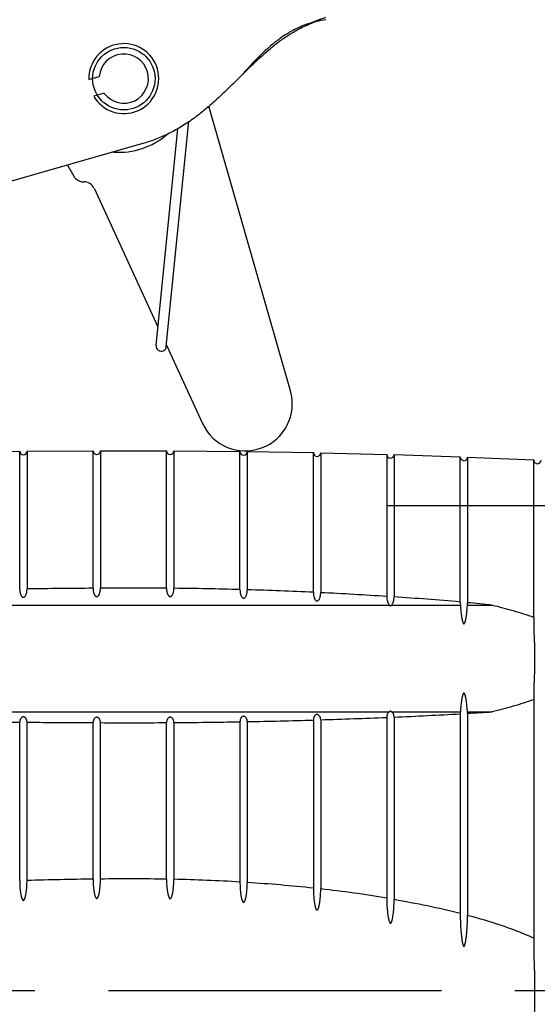
# Model space of a CAD drawing. Units: inches. Extents: x 0.2 to 21.8, y 0.2 to 16.8.
# Drawn here: x 4.9 to 5.6, y 6.9 to 8.2 of the extents above; entities that cross this region are included whole.
import ezdxf

# ---------------------------------------------------------------- set-up
doc = ezdxf.new("R2010")
doc.units = ezdxf.units.IN
doc.header["$LTSCALE"] = 1.21
doc.header["$MEASUREMENT"] = 0
doc.linetypes.add('CENTER', pattern=[0.6, 0.375, -0.075, 0.075, -0.075])
doc.layers.get('0').update_dxf_attribs({"linetype": 'CONTINUOUS'})
for name, color, linetype in [('DEFAULT_1', 7, 'CENTER'), ('ROUNDS', 7, 'CONTINUOUS'), ('SURFACES', 7, 'CONTINUOUS')]:
    doc.layers.add(name, color=color, linetype=linetype)
doc.styles.get("Standard").update_dxf_attribs({"font": 'txt', "width": 0.8})
doc.dimstyles.new('DIMSTYLE_1', dxfattribs={"dimtxt": 0.1, "dimasz": 0.125, "dimexe": 0.18, "dimexo": 0.0625, "dimgap": 0.09, "dimtad": 0, "dimtih": 1, "dimtoh": 1, "dimzin": 4, "dimdsep": 46, "dimtxsty": 'STANDARD', "dimblk": '_FILLED', "dimblk1": '_FILLED', "dimblk2": '_FILLED', "dimcen": 0.09, "dimadec": 0, "dimazin": 0, "dimtp": 0.01, "dimtm": 0.01, "dimtfac": 1, "dimtofl": 0, "dimtmove": 0, "dimatfit": 3, "dimldrblk": '_FILLED', "dimfxl": 1, "dimtolj": 1, "dimtzin": 4, "dimarcsym": 0})

# ---------------------------------------------------------------- blocks, each defined once
blk = doc.blocks.new('_FILLED')
at = {"color": 0, "linetype": 'BYBLOCK'}
blk.add_solid([(0, 0), (-1, 0.168), (-1, -0.168)], dxfattribs=at)
blk = doc.blocks.new('*D4')
at = {"color": 2, "linetype": 'CONTINUOUS'}
for p, q in [((2.8965, 7.5159), (2.8965, 9.714)), ((6.9565, 7.6369), (6.9565, 9.714)), ((2.8965, 9.6515), (4.5417, 9.6515)), ((6.9565, 9.6515), (4.9367, 9.6515))]:
    blk.add_line(p, q, dxfattribs=at)
at = {"color": 2, "linetype": 'CONTINUOUS', "xscale": 0.125, "yscale": 0.125, "zscale": 0.125, "rotation": 180}
blk.add_blockref('_FILLED', (2.8965, 9.6515), dxfattribs=at)
at = {"color": 2, "linetype": 'CONTINUOUS', "xscale": 0.125, "yscale": 0.125, "zscale": 0.125}
blk.add_blockref('_FILLED', (6.9565, 9.6515), dxfattribs=at)
at = {"color": 2, "linetype": 'CONTINUOUS', "insert": (4.7392, 9.7015), "char_height": 0.1, "width": 0.32, "attachment_point": 2, "line_spacing_factor": 0.9}
blk.add_mtext('4.06', dxfattribs=at)
blk = doc.blocks.new('*D11')
at = {"color": 2, "linetype": 'CONTINUOUS'}
for p, q in [((2.8965, 7.5159), (2.8965, 9.2707)), ((6.622, 8.6345), (6.622, 9.2707)), ((2.8965, 9.2082), (4.1039, 9.2082)), ((6.622, 9.2082), (4.4989, 9.2082))]:
    blk.add_line(p, q, dxfattribs=at)
at = {"color": 2, "linetype": 'CONTINUOUS', "xscale": 0.125, "yscale": 0.125, "zscale": 0.125, "rotation": 180}
blk.add_blockref('_FILLED', (2.8965, 9.2082), dxfattribs=at)
at = {"color": 2, "linetype": 'CONTINUOUS', "xscale": 0.125, "yscale": 0.125, "zscale": 0.125}
blk.add_blockref('_FILLED', (6.622, 9.2082), dxfattribs=at)
at = {"color": 2, "linetype": 'CONTINUOUS', "insert": (4.3014, 9.2582), "char_height": 0.1, "width": 0.32, "attachment_point": 2, "line_spacing_factor": 0.9}
blk.add_mtext('3.73', dxfattribs=at)

msp = doc.modelspace()

# ---------------------------------------------------------------- linework, layer by layer
at = {"color": 7, "linetype": 'CONTINUOUS'}
for p, q in [((5.3115, 8.2327), (5.3048, 8.2308)), ((5.3048, 8.2308), (5.3122, 8.2325)), ((5.3122, 8.2325), (5.3182, 8.2334)), ((4.9957, 8.1519), (5.0099, 8.156)), ((5.0165, 8.1332), (5.0023, 8.1291)), ((5.1011, 7.7886), (5.132, 8.0952)), ((5.0872, 7.79), (5.1169, 8.0853)), ((5.0706, 8.0654), (4.7553, 7.9749)), ((4.8115, 7.6455), (4.9015, 7.6463)), ((4.9015, 7.4588), (4.9015, 7.6463)), ((4.9115, 7.6464), (5.0015, 7.6468)), ((4.9115, 7.6464), (4.9115, 7.4589)), ((5.0015, 7.4598), (5.0015, 7.6468)), ((5.0115, 7.6468), (5.0565, 7.6469)), ((5.0115, 7.6468), (5.0115, 7.4599)), ((5.0565, 7.6469), (5.1015, 7.6468)), ((5.1015, 7.4598), (5.1015, 7.6468)), ((5.1115, 7.6467), (5.1115, 7.4597)), ((5.1115, 7.6467), (5.2015, 7.646)), ((5.2015, 7.4579), (5.2015, 7.646)), ((5.2115, 7.6459), (5.2115, 7.4577)), ((5.2115, 7.6459), (5.3015, 7.6444)), ((5.3015, 7.4541), (5.3015, 7.6444)), ((5.3114, 7.6442), (5.3114, 7.4539)), ((5.3114, 7.6442), (5.4015, 7.6419)), ((5.4015, 7.6419), (5.4015, 7.4484)), ((5.4114, 7.6416), (5.4114, 7.4481)), ((5.4114, 7.6416), (5.5015, 7.6386)), ((5.5015, 7.441), (5.5015, 7.6386)), ((5.5114, 7.6382), (5.5114, 7.4401)), ((5.5114, 7.6382), (5.6015, 7.6345)), ((5.6015, 7.4205), (5.6015, 7.6345)), ((5.9565, 7.5719), (5.4015, 7.5719)), ((4.9115, 7.4589), (4.9115, 7.4589)), ((5.0115, 7.4598), (5.0115, 7.4599)), ((5.1015, 7.4598), (5.1015, 7.4597)), ((4.5102, 7.437), (5.4052, 7.437)), ((5.4077, 7.437), (5.5017, 7.437)), ((5.5015, 7.441), (5.5015, 7.4406)), ((5.5112, 7.437), (5.5449, 7.437)), ((5.6015, 7.4205), (5.6015, 7.4183)), ((5.6015, 7.3104), (5.6015, 7.3082)), ((5.6015, 7.3082), (5.6015, 6.9841)), ((4.5102, 7.2917), (5.4052, 7.2917)), ((5.4077, 7.2917), (5.5017, 7.2917)), ((5.5015, 7.2894), (5.5015, 7.2891)), ((5.5015, 7.2891), (5.5015, 7.0164)), ((5.5112, 7.2917), (5.5449, 7.2917)), ((5.5114, 7.2897), (5.5114, 7.0151)), ((4.9015, 7.0618), (4.9015, 7.2777)), ((4.9115, 7.2776), (4.9115, 7.2776)), ((4.9115, 7.062), (4.9115, 7.2776)), ((5.0015, 7.0641), (5.0015, 7.277)), ((5.0115, 7.277), (5.0115, 7.277)), ((5.0115, 7.0641), (5.0115, 7.277)), ((5.1015, 7.2771), (5.1015, 7.277)), ((5.1015, 7.0639), (5.1015, 7.277)), ((5.1115, 7.2771), (5.1115, 7.0638)), ((5.2015, 7.2783), (5.2015, 7.2782)), ((5.2015, 7.2782), (5.2015, 7.0598)), ((5.2115, 7.2784), (5.2115, 7.0595)), ((5.3015, 7.2807), (5.3015, 7.0513)), ((5.3114, 7.2808), (5.3114, 7.0507)), ((5.4015, 7.2844), (5.4015, 7.0375)), ((5.4114, 7.2846), (5.4114, 7.0366)), ((5.6015, 6.9841), (5.6015, 6.9813))]:
    msp.add_line(p, q, dxfattribs=at)
msp.add_circle((5.0433, 8.1532), 0.0425, dxfattribs=at)
for centre, radius, start, end in [((5.3542, 8.0845), 0.1543, 108.6358, 110.4744), ((5.3536, 8.0861), 0.1526, 107.2043, 108.6331), ((5.0433, 8.1532), 0.0476, 210.4448, 181.5552), ((5.0433, 8.1532), 0.0335, 216.7706, 175.2294), ((5.0364, 8.1539), 0.101, 265.9702, 310.9156), ((5.0364, 8.1538), 0.1008, 290.7279, 291.3904), ((5.0942, 7.7893), 0.007, 174.2573, 354.2573), ((4.9065, 7.6464), 0.005, 180.3845, 0.3719), ((5.0065, 7.6468), 0.005, 180.1324, 0.1198), ((5.1065, 7.6468), 0.005, 179.7732, 359.7493), ((5.2065, 7.6459), 0.005, 179.2957, 359.2718), ((5.3065, 7.6443), 0.005, 178.8182, 358.7943), ((5.4065, 7.6418), 0.005, 178.3406, 358.3167), ((5.5065, 7.6384), 0.005, 177.8628, 357.839), ((5.6065, 7.6343), 0.005, 177.385, 357.3611), ((5.0562, -2.6976), 10.1575, 90.30861, 90.81631), ((5.0564, -2.7417), 10.2016, 89.99998, 90.25272), ((5.0565, 2.074), 5.386, 89.5213, 90.0001), ((5.057, 2.1171), 5.3429, 88.4506, 89.4159), ((5.0602, 2.2326), 5.2273, 87.355, 88.3422), ((5.0699, 2.4415), 5.0181, 86.2118, 87.2411), ((5.0894, 2.736), 4.7231, 84.9952, 86.0904), ((5.5295, 7.4406), 0.028, 180.005, 183.2514), ((5.5285, 7.4405), 0.027, 183.2261, 187.4795), ((5.4841, 7.4406), 0.0274, 352.5424, 359.1318), ((5.1144, 3.0265), 4.4315, 84.4251, 84.8598), ((5.0948, 14.4979), 7.2203, 272.51364, 273.22877), ((5.5129, 7.2894), 0.0115, 168.4597, 180.0276), ((5.4999, 7.2894), 0.0115, 1.405, 11.5031), ((5.1176, 14.0954), 6.8171, 273.31205, 273.59393), ((5.0544, 22.8751), 15.5982, 269.10764, 269.43826), ((5.0562, 23.0624), 15.7855, 269.47476, 269.80144), ((5.0564, 23.1324), 15.8555, 269.8374, 270.00001), ((5.0565, 15.6477), 8.3708, 269.99996, 270.30797), ((5.0571, 15.5693), 8.2924, 270.37546, 270.99736), ((5.0614, 15.3503), 8.0733, 271.06514, 271.70406), ((5.0727, 14.9927), 7.7155, 271.77318, 272.442), ((5.0552, 2.4461), 4.6183, 90.6663, 91.7831), ((5.0564, 2.3549), 4.7095, 89.9998, 90.5473), ((5.0565, 4.5801), 2.4843, 88.9627, 90.0006), ((5.0588, 4.6686), 2.3958, 86.5873, 88.7416), ((5.0753, 4.9249), 2.1389, 83.9318, 86.3516), ((5.4417, 7.0513), 0.1403, 180.0072, 180.765), ((5.1212, 5.3375), 1.7238, 80.6432, 83.6634), ((5.5733, 7.0375), 0.1718, 180.0075, 180.5649)]:
    msp.add_arc(centre, radius, start, end, dxfattribs=at)
for points, knots in [([(5.3, 8.2294), (5.2951, 8.228), (5.2854, 8.2246), (5.2714, 8.2179), (5.2583, 8.2097), (5.246, 8.2004), (5.2345, 8.1901), (5.2198, 8.1756), (5.2095, 8.1642), (5.2026, 8.1565)], [0, 0, 0, 0, 0.124921, 0.249868, 0.374843, 0.499849, 0.624877, 0.749918, 1, 1, 1, 1]), ([(5.2026, 8.1565), (5.2091, 8.163), (5.2222, 8.176), (5.2394, 8.1916), (5.2545, 8.2036), (5.265, 8.2109), (5.2743, 8.2167), (5.2822, 8.2211), (5.2909, 8.2253), (5.297, 8.2278), (5.3002, 8.229)], [0, 0, 0, 0, 0.225585, 0.450975, 0.568552, 0.695709, 0.764476, 0.837703, 0.916063, 1, 1, 1, 1]), ([(5.3179, 8.2364), (5.3149, 8.2353), (5.3089, 8.2331), (5.303, 8.2307), (5.3, 8.2294)], [0, 0, 0, 0, 0.499962, 1, 1, 1, 1]), ([(5.2026, 8.1565), (5.1977, 8.1516), (5.1878, 8.1418), (5.1726, 8.1272), (5.1567, 8.1131), (5.1401, 8.0999), (5.1257, 8.0902), (5.1139, 8.0833), (5.1025, 8.0773), (5.0882, 8.0709), (5.0764, 8.067), (5.0706, 8.0654)], [0, 0, 0, 0, 0.128053, 0.25761, 0.389309, 0.520625, 0.648737, 0.71097, 0.771679, 0.888282, 1, 1, 1, 1]), ([(4.9015, 7.4588), (4.9015, 7.4582), (4.9015, 7.4572), (4.9017, 7.4555), (4.9019, 7.4539), (4.9023, 7.4526), (4.9026, 7.4516), (4.9029, 7.4508), (4.9033, 7.4501), (4.9037, 7.4493), (4.9041, 7.4488), (4.9045, 7.4484), (4.9048, 7.4481), (4.9052, 7.4478), (4.9056, 7.4476), (4.906, 7.4475), (4.9065, 7.4475), (4.9069, 7.4475), (4.9074, 7.4477), (4.9078, 7.4479), (4.9082, 7.4482), (4.9087, 7.4487), (4.9092, 7.4494), (4.9096, 7.4501), (4.9101, 7.4511), (4.9106, 7.4524), (4.911, 7.454), (4.9113, 7.4556), (4.9114, 7.4572), (4.9115, 7.4583), (4.9115, 7.4589)], [0, 0, 0, 0, 0.061195, 0.12244, 0.183779, 0.245285, 0.276148, 0.307127, 0.338238, 0.369513, 0.401114, 0.417171, 0.433388, 0.449704, 0.466262, 0.483208, 0.500246, 0.51707, 0.533652, 0.550232, 0.566794, 0.599055, 0.630553, 0.661809, 0.692929, 0.754726, 0.816225, 0.87756, 0.938804, 1, 1, 1, 1]), ([(5.0015, 7.4598), (5.0015, 7.4593), (5.0015, 7.4582), (5.0016, 7.4566), (5.0019, 7.455), (5.0023, 7.4536), (5.0026, 7.4526), (5.0029, 7.4518), (5.0033, 7.4511), (5.0037, 7.4504), (5.0041, 7.4498), (5.0045, 7.4494), (5.0048, 7.4491), (5.0052, 7.4489), (5.0056, 7.4487), (5.006, 7.4485), (5.0065, 7.4485), (5.0069, 7.4485), (5.0073, 7.4487), (5.0077, 7.4489), (5.0082, 7.4492), (5.0087, 7.4497), (5.0092, 7.4504), (5.0096, 7.4511), (5.0101, 7.4521), (5.0106, 7.4534), (5.011, 7.455), (5.0113, 7.4566), (5.0114, 7.4582), (5.0115, 7.4593), (5.0115, 7.4598)], [0, 0, 0, 0, 0.061193, 0.122434, 0.183769, 0.245271, 0.276132, 0.307107, 0.338212, 0.369486, 0.401081, 0.417125, 0.433319, 0.449623, 0.466187, 0.483136, 0.500156, 0.51696, 0.533552, 0.550163, 0.56675, 0.599019, 0.630532, 0.661801, 0.692926, 0.754728, 0.816229, 0.877564, 0.938806, 1, 1, 1, 1]), ([(5.1015, 7.4597), (5.1015, 7.4592), (5.1015, 7.4581), (5.1016, 7.4565), (5.1019, 7.4549), (5.1023, 7.4536), (5.1026, 7.4525), (5.1029, 7.4518), (5.1033, 7.451), (5.1037, 7.4503), (5.1041, 7.4497), (5.1045, 7.4493), (5.1048, 7.449), (5.1052, 7.4488), (5.1055, 7.4486), (5.106, 7.4484), (5.1064, 7.4484), (5.1069, 7.4484), (5.1073, 7.4485), (5.1077, 7.4487), (5.1082, 7.4491), (5.1087, 7.4496), (5.1092, 7.4503), (5.1096, 7.451), (5.1101, 7.452), (5.1106, 7.4532), (5.111, 7.4548), (5.1112, 7.4564), (5.1114, 7.4581), (5.1114, 7.4591), (5.1115, 7.4597)], [0, 0, 0, 0, 0.061192, 0.122431, 0.183763, 0.245259, 0.276116, 0.307085, 0.338181, 0.369449, 0.401031, 0.417054, 0.433215, 0.449497, 0.466072, 0.483024, 0.50002, 0.516794, 0.533401, 0.550055, 0.56668, 0.598966, 0.630498, 0.66178, 0.692911, 0.75472, 0.816227, 0.877563, 0.938807, 1, 1, 1, 1]), ([(5.2015, 7.4579), (5.2015, 7.4573), (5.2015, 7.4562), (5.2016, 7.4546), (5.2019, 7.453), (5.2022, 7.4517), (5.2026, 7.4506), (5.2029, 7.4499), (5.2032, 7.4491), (5.2037, 7.4484), (5.2041, 7.4478), (5.2044, 7.4474), (5.2048, 7.4471), (5.2051, 7.4469), (5.2055, 7.4467), (5.2059, 7.4465), (5.2064, 7.4465), (5.2068, 7.4465), (5.2073, 7.4466), (5.2077, 7.4468), (5.2081, 7.4471), (5.2087, 7.4476), (5.2093, 7.4485), (5.21, 7.4497), (5.2105, 7.4513), (5.211, 7.4529), (5.2112, 7.4545), (5.2114, 7.4561), (5.2114, 7.4572), (5.2115, 7.4577)], [0, 0, 0, 0, 0.061199, 0.122442, 0.183776, 0.245273, 0.276127, 0.307089, 0.338174, 0.369433, 0.400995, 0.416987, 0.433103, 0.449363, 0.465957, 0.482913, 0.499873, 0.516609, 0.533238, 0.549952, 0.566627, 0.598931, 0.630481, 0.692862, 0.754683, 0.816202, 0.877548, 0.9388, 1, 1, 1, 1]), ([(5.3015, 7.4541), (5.3015, 7.4536), (5.3015, 7.4525), (5.3016, 7.4508), (5.3019, 7.4492), (5.3022, 7.4479), (5.3026, 7.4468), (5.3029, 7.4461), (5.3032, 7.4453), (5.3036, 7.4446), (5.304, 7.444), (5.3044, 7.4436), (5.3047, 7.4433), (5.3051, 7.443), (5.3055, 7.4428), (5.3059, 7.4426), (5.3063, 7.4426), (5.3068, 7.4426), (5.3072, 7.4427), (5.3076, 7.4429), (5.3081, 7.4432), (5.3086, 7.4437), (5.3093, 7.4446), (5.31, 7.4458), (5.3105, 7.4474), (5.3109, 7.449), (5.3112, 7.4506), (5.3114, 7.4522), (5.3114, 7.4533), (5.3114, 7.4539)], [0, 0, 0, 0, 0.06121, 0.122461, 0.1838, 0.245296, 0.276147, 0.307099, 0.338169, 0.369415, 0.400945, 0.416897, 0.432965, 0.449202, 0.465816, 0.482772, 0.499691, 0.516385, 0.533041, 0.54982, 0.566545, 0.598855, 0.630415, 0.692806, 0.754637, 0.816166, 0.877524, 0.938789, 1, 1, 1, 1]), ([(5.4015, 7.4484), (5.4015, 7.4474), (5.4016, 7.4453), (5.402, 7.4428), (5.4026, 7.4408), (5.4032, 7.4394), (5.404, 7.4381), (5.4047, 7.4373), (5.4052, 7.437)], [0, 0, 0, 0, 0.247128, 0.494806, 0.619247, 0.744393, 0.870774, 1, 1, 1, 1]), ([(5.4052, 7.437), (5.4053, 7.4369), (5.4054, 7.4367), (5.4055, 7.4365), (5.4057, 7.4363), (5.406, 7.4361), (5.4065, 7.436), (5.4069, 7.4361), (5.4072, 7.4364), (5.4075, 7.4367), (5.4076, 7.4369), (5.4077, 7.437)], [0, 0, 0, 0, 0.116577, 0.175821, 0.23591, 0.36329, 0.500265, 0.636671, 0.764201, 0.883415, 1, 1, 1, 1]), ([(5.4077, 7.437), (5.4081, 7.4373), (5.4089, 7.438), (5.4097, 7.4393), (5.4103, 7.4407), (5.4108, 7.4426), (5.4113, 7.4451), (5.4114, 7.4471), (5.4114, 7.4481)], [0, 0, 0, 0, 0.129236, 0.255648, 0.380814, 0.505262, 0.75293, 1, 1, 1, 1]), ([(5.5017, 7.437), (5.5017, 7.4359), (5.5019, 7.4338), (5.5021, 7.4305), (5.5025, 7.4273), (5.5028, 7.4246), (5.5031, 7.4224), (5.5033, 7.4208), (5.5036, 7.4192), (5.5038, 7.4178), (5.5041, 7.4168), (5.5043, 7.416), (5.5045, 7.4152), (5.5047, 7.4144), (5.5049, 7.4137), (5.5051, 7.4132), (5.5053, 7.4128), (5.5055, 7.4124), (5.5056, 7.4121), (5.5058, 7.4119), (5.506, 7.4117), (5.5062, 7.4116), (5.5064, 7.4115), (5.5067, 7.4116), (5.5069, 7.4117), (5.5071, 7.4119), (5.5072, 7.4121), (5.5073, 7.4122), (5.5075, 7.4125), (5.5076, 7.4128), (5.5078, 7.4132), (5.508, 7.4137), (5.5082, 7.4144), (5.5084, 7.4152), (5.5086, 7.416), (5.5088, 7.4168), (5.5091, 7.4178), (5.5093, 7.4192), (5.5096, 7.4208), (5.5098, 7.4224), (5.5101, 7.4246), (5.5104, 7.4273), (5.5108, 7.4305), (5.511, 7.4338), (5.5112, 7.4359), (5.5112, 7.437)], [0, 0, 0, 0, 0.06179, 0.123611, 0.185473, 0.24739, 0.278378, 0.309391, 0.340437, 0.37153, 0.387103, 0.402699, 0.418327, 0.434002, 0.44975, 0.457672, 0.465634, 0.473692, 0.481848, 0.485981, 0.490411, 0.495227, 0.499943, 0.504735, 0.5096, 0.514021, 0.518157, 0.522231, 0.526302, 0.534367, 0.542329, 0.550249, 0.565998, 0.581673, 0.597301, 0.612897, 0.62847, 0.659563, 0.690609, 0.721622, 0.75261, 0.814527, 0.876389, 0.93821, 1, 1, 1, 1]), ([(5.5449, 7.437), (5.5545, 7.4347), (5.5688, 7.4309), (5.5876, 7.4252), (5.5969, 7.4221), (5.6015, 7.4205)], [0, 0, 0, 0, 0.502037, 0.751661, 1, 1, 1, 1]), ([(5.6015, 7.4183), (5.6015, 7.4138), (5.6016, 7.4048), (5.6022, 7.3913), (5.6026, 7.3801), (5.6027, 7.3711), (5.6028, 7.3643), (5.6027, 7.3576), (5.6026, 7.3486), (5.6022, 7.3374), (5.6016, 7.3239), (5.6015, 7.3149), (5.6015, 7.3104)], [0, 0, 0, 0, 0.124988, 0.250008, 0.375012, 0.437506, 0.5, 0.562494, 0.624988, 0.749992, 0.875012, 1, 1, 1, 1]), ([(5.5112, 7.2917), (5.5112, 7.2928), (5.511, 7.2949), (5.5108, 7.2982), (5.5104, 7.3014), (5.5101, 7.3041), (5.5098, 7.3063), (5.5096, 7.3079), (5.5093, 7.3095), (5.5091, 7.3109), (5.5088, 7.3119), (5.5086, 7.3127), (5.5084, 7.3135), (5.5082, 7.3143), (5.508, 7.315), (5.5078, 7.3155), (5.5076, 7.3159), (5.5074, 7.3163), (5.5073, 7.3166), (5.5071, 7.3168), (5.5069, 7.317), (5.5067, 7.3171), (5.5066, 7.3171), (5.5065, 7.3172), (5.5063, 7.3171), (5.5062, 7.3171), (5.506, 7.317), (5.5058, 7.3168), (5.5057, 7.3166), (5.5056, 7.3164), (5.5054, 7.3162), (5.5053, 7.3159), (5.5051, 7.3155), (5.5049, 7.315), (5.5047, 7.3143), (5.5045, 7.3135), (5.5043, 7.3127), (5.5041, 7.3119), (5.5038, 7.3109), (5.5036, 7.3095), (5.5033, 7.3079), (5.5031, 7.3063), (5.5028, 7.3041), (5.5025, 7.3014), (5.5021, 7.2982), (5.5019, 7.2949), (5.5017, 7.2928), (5.5017, 7.2917)], [0, 0, 0, 0, 0.061795, 0.123622, 0.185489, 0.247412, 0.278402, 0.309417, 0.340466, 0.371563, 0.387137, 0.402734, 0.418364, 0.43404, 0.44979, 0.457712, 0.465679, 0.473727, 0.481909, 0.486063, 0.490445, 0.495106, 0.497474, 0.49992, 0.502446, 0.504959, 0.509576, 0.513894, 0.518091, 0.522205, 0.526273, 0.534321, 0.542289, 0.55021, 0.56596, 0.581636, 0.597266, 0.612863, 0.628437, 0.659533, 0.690582, 0.721598, 0.752588, 0.814511, 0.876378, 0.938205, 1, 1, 1, 1]), ([(5.6015, 7.3082), (5.5969, 7.3066), (5.5876, 7.3035), (5.5688, 7.2978), (5.5545, 7.294), (5.5449, 7.2917)], [0, 0, 0, 0, 0.248339, 0.497963, 1, 1, 1, 1]), ([(5.3114, 7.2808), (5.3114, 7.2815), (5.3113, 7.2826), (5.3109, 7.284), (5.3105, 7.285), (5.3099, 7.286), (5.3091, 7.287), (5.3082, 7.2877), (5.3072, 7.2881), (5.3065, 7.2881), (5.3059, 7.2881), (5.3053, 7.2879), (5.3047, 7.2877), (5.3041, 7.2873), (5.3035, 7.2867), (5.3029, 7.2859), (5.3023, 7.2849), (5.3019, 7.2838), (5.3016, 7.2825), (5.3015, 7.2814), (5.3015, 7.2807)], [0, 0, 0, 0, 0.108424, 0.163729, 0.220443, 0.279527, 0.342876, 0.414618, 0.456939, 0.502346, 0.525197, 0.547538, 0.588489, 0.624973, 0.658798, 0.721376, 0.780048, 0.836519, 0.89168, 1, 1, 1, 1]), ([(5.4052, 7.2917), (5.405, 7.2916), (5.4046, 7.2914), (5.4039, 7.2909), (5.4032, 7.2902), (5.4026, 7.2892), (5.402, 7.288), (5.4016, 7.2863), (5.4015, 7.285), (5.4015, 7.2844)], [0, 0, 0, 0, 0.081762, 0.157017, 0.293405, 0.419823, 0.540595, 0.772882, 1, 1, 1, 1]), ([(5.4077, 7.2917), (5.4076, 7.2918), (5.4075, 7.2919), (5.4074, 7.2921), (5.4072, 7.2923), (5.4071, 7.2924), (5.4069, 7.2925), (5.4067, 7.2926), (5.4064, 7.2927), (5.406, 7.2926), (5.4057, 7.2923), (5.4054, 7.292), (5.4053, 7.2918), (5.4052, 7.2917)], [0, 0, 0, 0, 0.116419, 0.175621, 0.235697, 0.297557, 0.363077, 0.432035, 0.501035, 0.637079, 0.764484, 0.883558, 1, 1, 1, 1]), ([(5.4114, 7.2846), (5.4114, 7.2852), (5.4113, 7.2865), (5.4108, 7.2881), (5.4102, 7.2893), (5.4096, 7.2902), (5.4088, 7.2911), (5.4081, 7.2915), (5.4077, 7.2917)], [0, 0, 0, 0, 0.226889, 0.459282, 0.58021, 0.706857, 0.843499, 1, 1, 1, 1]), ([(4.9115, 7.2776), (4.9115, 7.2783), (4.9113, 7.2794), (4.911, 7.2808), (4.9106, 7.2818), (4.91, 7.2828), (4.9094, 7.2836), (4.9087, 7.2842), (4.9082, 7.2845), (4.9078, 7.2847), (4.9074, 7.2848), (4.9069, 7.2849), (4.9065, 7.2849), (4.906, 7.2849), (4.9056, 7.2848), (4.9052, 7.2847), (4.9048, 7.2845), (4.9042, 7.2842), (4.9036, 7.2836), (4.9029, 7.2828), (4.9023, 7.2818), (4.9019, 7.2808), (4.9016, 7.2794), (4.9015, 7.2784), (4.9015, 7.2777)], [0, 0, 0, 0, 0.108085, 0.163173, 0.219631, 0.278406, 0.341245, 0.375356, 0.412383, 0.432327, 0.453536, 0.476101, 0.499302, 0.522304, 0.544524, 0.56592, 0.586403, 0.623991, 0.658193, 0.721295, 0.780206, 0.836744, 0.89188, 1, 1, 1, 1]), ([(5.0115, 7.277), (5.0115, 7.2777), (5.0113, 7.2788), (5.011, 7.2801), (5.0106, 7.2812), (5.01, 7.2822), (5.0094, 7.2829), (5.0087, 7.2835), (5.0082, 7.2838), (5.0077, 7.284), (5.0073, 7.2842), (5.0069, 7.2843), (5.0065, 7.2843), (5.006, 7.2843), (5.0055, 7.2842), (5.0048, 7.2839), (5.0042, 7.2835), (5.0036, 7.283), (5.0029, 7.2822), (5.0023, 7.2812), (5.0019, 7.2801), (5.0016, 7.2788), (5.0015, 7.2777), (5.0015, 7.277)], [0, 0, 0, 0, 0.108071, 0.163163, 0.21964, 0.278464, 0.341401, 0.375595, 0.412772, 0.432794, 0.454048, 0.476644, 0.499877, 0.522895, 0.545078, 0.586732, 0.62423, 0.65839, 0.721429, 0.7803, 0.836806, 0.891916, 1, 1, 1, 1]), ([(5.1115, 7.2771), (5.1114, 7.2778), (5.1113, 7.2789), (5.111, 7.2802), (5.1106, 7.2813), (5.11, 7.2823), (5.1093, 7.283), (5.1087, 7.2836), (5.1082, 7.2839), (5.1077, 7.2841), (5.1073, 7.2843), (5.1069, 7.2843), (5.1064, 7.2844), (5.106, 7.2843), (5.1054, 7.2842), (5.1048, 7.284), (5.1042, 7.2836), (5.1035, 7.283), (5.1029, 7.2822), (5.1023, 7.2812), (5.1019, 7.2802), (5.1016, 7.2788), (5.1015, 7.2778), (5.1015, 7.2771)], [0, 0, 0, 0, 0.108084, 0.163201, 0.219719, 0.278612, 0.341672, 0.375968, 0.413339, 0.433465, 0.454786, 0.477427, 0.500705, 0.523741, 0.545866, 0.587256, 0.624593, 0.658659, 0.721573, 0.78038, 0.836848, 0.891935, 1, 1, 1, 1]), ([(5.2115, 7.2784), (5.2114, 7.2791), (5.2113, 7.2801), (5.211, 7.2815), (5.2105, 7.2825), (5.21, 7.2835), (5.2093, 7.2843), (5.2086, 7.2849), (5.2081, 7.2852), (5.2077, 7.2854), (5.2073, 7.2855), (5.2068, 7.2856), (5.2064, 7.2856), (5.2059, 7.2856), (5.2054, 7.2854), (5.2048, 7.2852), (5.2042, 7.2848), (5.2035, 7.2842), (5.2029, 7.2834), (5.2023, 7.2824), (5.2019, 7.2814), (5.2016, 7.28), (5.2015, 7.279), (5.2015, 7.2783)], [0, 0, 0, 0, 0.108167, 0.163342, 0.219927, 0.278906, 0.342087, 0.376477, 0.414061, 0.43431, 0.455708, 0.478401, 0.501735, 0.524801, 0.546858, 0.587894, 0.624995, 0.658916, 0.721642, 0.78037, 0.836807, 0.891894, 1, 1, 1, 1]), ([(4.9015, 7.0618), (4.9015, 7.0607), (4.9015, 7.0583), (4.9016, 7.0549), (4.9018, 7.052), (4.9021, 7.0497), (4.9023, 7.0479), (4.9025, 7.0462), (4.9028, 7.0445), (4.9031, 7.0428), (4.9034, 7.0414), (4.9036, 7.0402), (4.9039, 7.0394), (4.9041, 7.0386), (4.9044, 7.0379), (4.9046, 7.0374), (4.9048, 7.037), (4.9049, 7.0366), (4.9052, 7.0362), (4.9054, 7.0358), (4.9057, 7.0356), (4.9059, 7.0354), (4.9061, 7.0353), (4.9063, 7.0352), (4.9065, 7.0352), (4.9067, 7.0353), (4.9069, 7.0354), (4.9071, 7.0355), (4.9073, 7.0357), (4.9076, 7.036), (4.9079, 7.0365), (4.9082, 7.0371), (4.9086, 7.0379), (4.9088, 7.0387), (4.9091, 7.0396), (4.9093, 7.0404), (4.9096, 7.0415), (4.9099, 7.0429), (4.9102, 7.0447), (4.9104, 7.0464), (4.9107, 7.0487), (4.911, 7.0516), (4.9113, 7.055), (4.9114, 7.0585), (4.9115, 7.0608), (4.9115, 7.062)], [0, 0, 0, 0, 0.062464, 0.124928, 0.187392, 0.218625, 0.249857, 0.28109, 0.312322, 0.343555, 0.374787, 0.390403, 0.40602, 0.421637, 0.437253, 0.445067, 0.452879, 0.460681, 0.468485, 0.47633, 0.484169, 0.488104, 0.492116, 0.496134, 0.500073, 0.503934, 0.507839, 0.511841, 0.515875, 0.523742, 0.531511, 0.547133, 0.562749, 0.578365, 0.593982, 0.609599, 0.625216, 0.656447, 0.687679, 0.718912, 0.750144, 0.812608, 0.875071, 0.937535, 1, 1, 1, 1]), ([(5.0015, 7.0641), (5.0015, 7.0629), (5.0015, 7.0606), (5.0016, 7.0572), (5.0018, 7.0544), (5.0021, 7.0521), (5.0023, 7.0504), (5.0025, 7.0487), (5.0027, 7.047), (5.003, 7.0453), (5.0033, 7.0439), (5.0036, 7.0428), (5.0038, 7.042), (5.0041, 7.0411), (5.0044, 7.0403), (5.0047, 7.0397), (5.0049, 7.0392), (5.0051, 7.0388), (5.0054, 7.0384), (5.0057, 7.0381), (5.006, 7.0379), (5.0064, 7.0378), (5.0067, 7.0378), (5.0069, 7.0379), (5.0071, 7.038), (5.0073, 7.0382), (5.0075, 7.0385), (5.0079, 7.039), (5.0082, 7.0396), (5.0085, 7.0404), (5.0088, 7.0412), (5.0091, 7.042), (5.0093, 7.0428), (5.0096, 7.0439), (5.0099, 7.0453), (5.0102, 7.047), (5.0104, 7.0487), (5.0107, 7.0504), (5.0108, 7.0521), (5.0111, 7.0544), (5.0113, 7.0573), (5.0114, 7.0607), (5.0115, 7.063), (5.0115, 7.0641)], [0, 0, 0, 0, 0.062469, 0.124938, 0.187407, 0.218642, 0.249877, 0.281112, 0.312347, 0.343582, 0.374816, 0.390434, 0.406052, 0.42167, 0.437288, 0.45291, 0.460716, 0.468524, 0.476361, 0.484192, 0.49212, 0.500031, 0.503892, 0.507797, 0.511798, 0.515828, 0.523695, 0.531473, 0.547094, 0.562712, 0.57833, 0.593948, 0.609566, 0.625184, 0.656418, 0.687653, 0.718888, 0.750123, 0.781358, 0.812593, 0.875062, 0.937531, 1, 1, 1, 1]), ([(5.1015, 7.0639), (5.1015, 7.0627), (5.1015, 7.0604), (5.1016, 7.057), (5.1018, 7.0542), (5.1021, 7.0519), (5.1022, 7.0502), (5.1025, 7.0485), (5.1027, 7.0468), (5.103, 7.0451), (5.1033, 7.0437), (5.1036, 7.0426), (5.1038, 7.0417), (5.1041, 7.0409), (5.1044, 7.0401), (5.1046, 7.0395), (5.1049, 7.0389), (5.1051, 7.0386), (5.1053, 7.0382), (5.1056, 7.0379), (5.1059, 7.0377), (5.1062, 7.0375), (5.1064, 7.0375), (5.1066, 7.0375), (5.1068, 7.0376), (5.107, 7.0377), (5.1072, 7.0379), (5.1075, 7.0381), (5.1077, 7.0385), (5.108, 7.0389), (5.1082, 7.0394), (5.1085, 7.04), (5.1088, 7.0408), (5.109, 7.0417), (5.1093, 7.0425), (5.1096, 7.0436), (5.1098, 7.045), (5.1102, 7.0467), (5.1104, 7.0484), (5.1106, 7.0501), (5.1108, 7.0518), (5.1111, 7.0541), (5.1113, 7.0569), (5.1114, 7.0603), (5.1114, 7.0626), (5.1115, 7.0638)], [0, 0, 0, 0, 0.062466, 0.124931, 0.187397, 0.21863, 0.249864, 0.281097, 0.31233, 0.343564, 0.374796, 0.390413, 0.406031, 0.421648, 0.437265, 0.452884, 0.460694, 0.468506, 0.476325, 0.48414, 0.492091, 0.496109, 0.500035, 0.503887, 0.507793, 0.5118, 0.515838, 0.523706, 0.531491, 0.539298, 0.547118, 0.562735, 0.578352, 0.59397, 0.609587, 0.625204, 0.656436, 0.687669, 0.718903, 0.750136, 0.781369, 0.812603, 0.875068, 0.937534, 1, 1, 1, 1]), ([(5.2015, 7.0598), (5.2015, 7.0586), (5.2015, 7.0563), (5.2016, 7.0528), (5.2019, 7.0492), (5.2022, 7.0463), (5.2025, 7.044), (5.2027, 7.0422), (5.203, 7.0405), (5.2034, 7.0388), (5.2037, 7.0374), (5.204, 7.0362), (5.2043, 7.0354), (5.2046, 7.0347), (5.2048, 7.0342), (5.205, 7.0338), (5.2053, 7.0334), (5.2055, 7.0331), (5.2058, 7.0328), (5.2061, 7.0326), (5.2063, 7.0326), (5.2065, 7.0326), (5.2067, 7.0326), (5.2069, 7.0327), (5.2071, 7.0328), (5.2073, 7.033), (5.2075, 7.0332), (5.2077, 7.0335), (5.2079, 7.0339), (5.2081, 7.0343), (5.2083, 7.0347), (5.2085, 7.0352), (5.2088, 7.0359), (5.209, 7.0368), (5.2092, 7.0376), (5.2095, 7.0388), (5.2098, 7.0402), (5.2101, 7.0419), (5.2104, 7.0437), (5.2106, 7.0454), (5.2108, 7.0472), (5.211, 7.0495), (5.2113, 7.0524), (5.2114, 7.056), (5.2114, 7.0583), (5.2115, 7.0595)], [0, 0, 0, 0, 0.062466, 0.124932, 0.187397, 0.249862, 0.281096, 0.312329, 0.343562, 0.374795, 0.406026, 0.421645, 0.43726, 0.452881, 0.460701, 0.468497, 0.476283, 0.484165, 0.492053, 0.495958, 0.499928, 0.503935, 0.507901, 0.511798, 0.51572, 0.519704, 0.52369, 0.53152, 0.539296, 0.547105, 0.554927, 0.562738, 0.578351, 0.59397, 0.609586, 0.625203, 0.656436, 0.687669, 0.718902, 0.750136, 0.781369, 0.812602, 0.875068, 0.937534, 1, 1, 1, 1]), ([(5.3015, 7.0494), (5.3015, 7.0482), (5.3015, 7.0458), (5.3017, 7.0422), (5.302, 7.0391), (5.3022, 7.0367), (5.3024, 7.0349), (5.3026, 7.0331), (5.3029, 7.0313), (5.3032, 7.0298), (5.3034, 7.0286), (5.3036, 7.0278), (5.3038, 7.0269), (5.3041, 7.026), (5.3043, 7.0251), (5.3046, 7.0244), (5.3048, 7.0239), (5.305, 7.0234), (5.3052, 7.0231), (5.3054, 7.0229), (5.3055, 7.0226), (5.3057, 7.0224), (5.306, 7.0222), (5.3062, 7.0221), (5.3064, 7.0221), (5.3067, 7.0221), (5.3069, 7.0222), (5.3071, 7.0223), (5.3074, 7.0226), (5.3076, 7.023), (5.3079, 7.0234), (5.3081, 7.0239), (5.3084, 7.0246), (5.3087, 7.0255), (5.309, 7.0264), (5.3092, 7.0273), (5.3094, 7.0282), (5.3096, 7.0293), (5.3099, 7.0308), (5.3102, 7.0326), (5.3104, 7.0344), (5.3107, 7.0368), (5.311, 7.0398), (5.3113, 7.0435), (5.3114, 7.0471), (5.3114, 7.0495), (5.3114, 7.0507)], [0, 0, 0, 0, 0.062468, 0.124935, 0.187403, 0.218637, 0.249871, 0.281105, 0.31234, 0.343574, 0.359191, 0.374808, 0.390426, 0.406043, 0.42166, 0.437278, 0.44509, 0.452899, 0.460709, 0.464618, 0.468532, 0.47635, 0.480354, 0.484398, 0.48834, 0.492173, 0.496078, 0.500113, 0.508098, 0.515872, 0.523664, 0.531488, 0.547107, 0.562724, 0.578342, 0.593959, 0.609576, 0.625194, 0.656427, 0.687661, 0.718895, 0.75013, 0.812597, 0.875064, 0.937532, 1, 1, 1, 1]), ([(5.4015, 7.0358), (5.4015, 7.0344), (5.4015, 7.0317), (5.4017, 7.0276), (5.4019, 7.0241), (5.4022, 7.0214), (5.4024, 7.0193), (5.4026, 7.0173), (5.4029, 7.0152), (5.4031, 7.0135), (5.4034, 7.0122), (5.4035, 7.0111), (5.4038, 7.0101), (5.404, 7.0091), (5.4042, 7.0081), (5.4045, 7.0073), (5.4047, 7.0066), (5.4049, 7.0061), (5.405, 7.0057), (5.4052, 7.0053), (5.4054, 7.005), (5.4055, 7.0048), (5.4057, 7.0046), (5.4059, 7.0044), (5.4061, 7.0042), (5.4063, 7.0041), (5.4065, 7.0041), (5.4066, 7.0041), (5.4069, 7.0042), (5.4071, 7.0044), (5.4073, 7.0047), (5.4075, 7.005), (5.4078, 7.0055), (5.408, 7.006), (5.4082, 7.0064), (5.4084, 7.0071), (5.4086, 7.0079), (5.4089, 7.0089), (5.4092, 7.0103), (5.4096, 7.0126), (5.4102, 7.016), (5.4106, 7.0201), (5.411, 7.0243), (5.4112, 7.0284), (5.4114, 7.0325), (5.4114, 7.0353), (5.4114, 7.0366)], [0, 0, 0, 0, 0.062473, 0.124946, 0.187419, 0.218656, 0.249893, 0.28113, 0.312366, 0.343603, 0.359222, 0.37484, 0.390459, 0.406077, 0.421696, 0.437314, 0.445124, 0.452933, 0.460742, 0.468564, 0.472467, 0.476354, 0.480247, 0.484222, 0.488291, 0.492203, 0.494106, 0.496031, 0.50003, 0.504103, 0.508048, 0.51583, 0.523642, 0.531457, 0.539266, 0.547076, 0.562694, 0.578313, 0.593931, 0.625167, 0.687636, 0.750108, 0.812581, 0.875054, 0.937527, 1, 1, 1, 1]), ([(5.4114, 7.0366), (5.4266, 7.034), (5.4567, 7.0283), (5.4866, 7.0215), (5.5015, 7.0177)], [0, 0, 0, 0, 0.500006, 1, 1, 1, 1]), ([(5.5015, 7.0164), (5.5015, 7.0145), (5.5015, 7.0109), (5.5017, 7.0054), (5.5019, 6.9999), (5.5022, 6.9954), (5.5026, 6.9917), (5.5028, 6.989), (5.5031, 6.9863), (5.5034, 6.984), (5.5036, 6.9822), (5.5038, 6.9808), (5.504, 6.9795), (5.5042, 6.9784), (5.5044, 6.9775), (5.5046, 6.9768), (5.5047, 6.9761), (5.5049, 6.9755), (5.505, 6.9749), (5.5052, 6.9745), (5.5053, 6.9742), (5.5054, 6.9738), (5.5056, 6.9735), (5.5057, 6.9733), (5.5058, 6.9731), (5.5059, 6.9729), (5.506, 6.9728), (5.5062, 6.9727), (5.5063, 6.9726), (5.5065, 6.9726), (5.5067, 6.9726), (5.5068, 6.9727), (5.5069, 6.9728), (5.5071, 6.973), (5.5072, 6.9733), (5.5074, 6.9736), (5.5075, 6.9739), (5.5077, 6.9743), (5.5078, 6.9749), (5.508, 6.9755), (5.5082, 6.9762), (5.5083, 6.9769), (5.5085, 6.9775), (5.5087, 6.9784), (5.5089, 6.9796), (5.5091, 6.9809), (5.5093, 6.9823), (5.5095, 6.9836), (5.5097, 6.9854), (5.51, 6.9877), (5.5102, 6.9904), (5.5105, 6.9932), (5.5107, 6.9959), (5.5109, 6.9986), (5.511, 7.0014), (5.5112, 7.005), (5.5114, 7.0096), (5.5114, 7.0133), (5.5114, 7.0151)], [0, 0, 0, 0, 0.062478, 0.124957, 0.187435, 0.249913, 0.281152, 0.312392, 0.343631, 0.37487, 0.39049, 0.40611, 0.42173, 0.437349, 0.445159, 0.452969, 0.460779, 0.468589, 0.476398, 0.480303, 0.484211, 0.488118, 0.492014, 0.495922, 0.497894, 0.499861, 0.501819, 0.50382, 0.505878, 0.507882, 0.509784, 0.511697, 0.513718, 0.515784, 0.519744, 0.523594, 0.527489, 0.53141, 0.539219, 0.547029, 0.55484, 0.562649, 0.570459, 0.578269, 0.593889, 0.609508, 0.625128, 0.640748, 0.656368, 0.687607, 0.718846, 0.750086, 0.781325, 0.812565, 0.843804, 0.875044, 0.937522, 1, 1, 1, 1]), ([(5.5114, 7.0151), (5.5191, 7.013), (5.5344, 7.0087), (5.5571, 7.0015), (5.5796, 6.9935), (5.5942, 6.9874), (5.6015, 6.9841)], [0, 0, 0, 0, 0.250003, 0.500006, 0.750005, 1, 1, 1, 1]), ([(5.6015, 6.9813), (5.6015, 6.9755), (5.6016, 6.9639), (5.6022, 6.9466), (5.6026, 6.9321), (5.6027, 6.9205), (5.6028, 6.9119), (5.6027, 6.9032), (5.6026, 6.8916), (5.6022, 6.8771), (5.6016, 6.8598), (5.6015, 6.8482), (5.6015, 6.8424)], [0, 0, 0, 0, 0.124998, 0.250005, 0.374999, 0.437498, 0.5, 0.562502, 0.625001, 0.749995, 0.875002, 1, 1, 1, 1])]:
    msp.add_open_spline(points, degree=3, knots=knots, dxfattribs=at)
at = {"layer": 'DEFAULT_1', "color": 2, "linetype": 'CENTER'}
msp.add_line((6.9835, 6.9119), (2.1787, 6.9119), dxfattribs=at)
at = {"layer": 'ROUNDS', "color": 7, "linetype": 'CONTINUOUS'}
for p, q in [((5.2702, 7.7283), (5.1592, 8.1155)), ((4.9668, 8.0356), (4.9751, 8.0205)), ((4.9885, 8.0128), (4.9888, 8.0128)), ((5.0027, 8.0041), (5.0898, 7.8155)), ((5.1013, 7.7905), (5.1506, 7.6838))]:
    msp.add_line(p, q, dxfattribs=at)
for centre, radius, start, end in [((4.9883, 8.0278), 0.015, 209, 271), ((4.989, 7.9978), 0.015, 24.8, 91), ((5.2087, 7.7107), 0.064, 204.8, 16)]:
    msp.add_arc(centre, radius, start, end, dxfattribs=at)
at = {"layer": 'SURFACES', "color": 7, "linetype": 'CONTINUOUS'}
for centre, radius, start, end in [((5.3542, 8.0845), 0.1543, 108.6475, 110.4744), ((5.3536, 8.0861), 0.1526, 107.2044, 108.6449)]:
    msp.add_arc(centre, radius, start, end, dxfattribs=at)

# ---------------------------------------------------------------- dimensions: what is measured, and where the dimension line sits
at = {"color": 2, "linetype": 'CONTINUOUS'}
for base, p2, picture, middle in [((6.9565, 9.6515), (6.9565, 7.6369), '*D4', (4.5792, 9.6515)), ((6.622, 9.2082), (6.622, 8.6345), '*D11', (4.1414, 9.2082))]:
    dim = msp.add_linear_dim(base=base, p1=(2.8965, 7.5159), p2=p2, dimstyle='DIMSTYLE_1', dxfattribs=at)
    dim.commit()
    dim.dimension.update_dxf_attribs({"geometry": picture, "text_midpoint": middle, "dimtype": 160})

doc.saveas('drawing.dxf')
